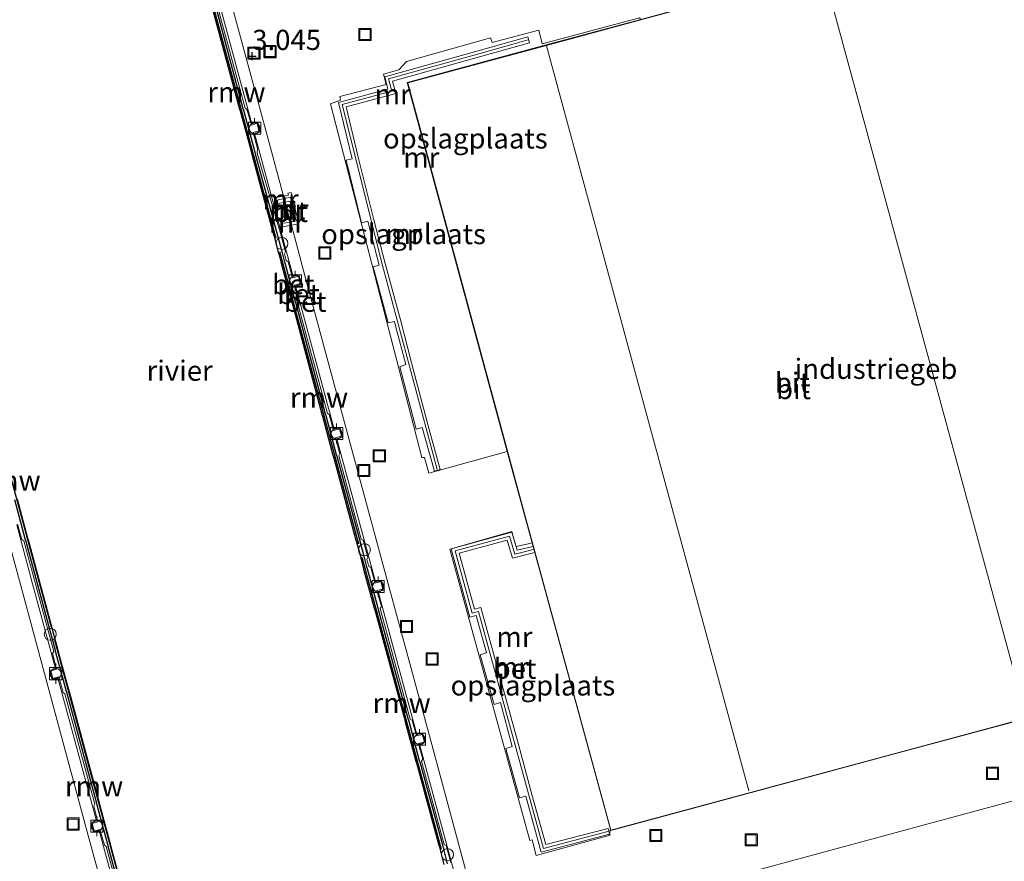
# Model space of a CAD drawing. Units: metres. Extents: x 99989 to 110003, y 406250 to 412503.
# Drawn here: x 100653 to 100775, y 412138 to 412242 of the extents above; entities that cross this region are included whole.
import ezdxf
from ezdxf.enums import TextEntityAlignment as Align

# ---------------------------------------------------------------- set-up
doc = ezdxf.new("R2010")
doc.units = ezdxf.units.M
doc.layers.get('0').update_dxf_attribs({"lineweight": 25})
for name, color, linetype in [('B-ME-GW-HOOGTEPUNT-S-B1', 10, 'Continuous'), ('B-ME-KW-REMMINGWERK-L-B1', 10, 'Continuous'), ('B-ME-VV-KADEMUUR-GV-B6', 10, 'Continuous')]:
    doc.layers.add(name, color=color, linetype=linetype)
for name, color, linetype, lineweight in [('B-ME-IE-GRONDWERKLIJN-GROND_INGERICHT-GV-B6', 253, 'Continuous', 18), ('B-ME-IE-INRICHTINGSELEMENT-S-B1', 253, 'Continuous', 18), ('B-ME-KG-KADASTRAAL-DAKRAND-L-B1', 13, 'Continuous', 18), ('B-ME-KG-KADASTRAAL-NOKLIJN-L-B1', 13, 'Continuous', 18), ('B-ME-MW-MUUR-GV-B6', 8, 'IE-TERREINAFSCHEIDING-KUNSTMATIG', 18), ('B-ME-MW-MUUR-L-B1', 8, 'IE-TERREINAFSCHEIDING-KUNSTMATIG', 18), ('B-ME-OG-BEBOUWING-GV-B6', 173, 'Continuous', 18), ('B-ME-OG-WATER-GV-B6', 153, 'Continuous', 18), ('B-ME-VH-VERH_SOORT-BETON-OVERIG-GV-B6', 8, 'IE-TERREINAFSCHEIDING-NATUURLIJK-HOUTWAL', 18), ('B-ME-VH-VERH_SOORT-BITUMEN-GV-B6', 8, 'IE-TERREINAFSCHEIDING-NATUURLIJK-HOUTWAL', 18), ('B-ME-VH-VERH_SOORT-HALF_VERHARDING-GV-B6', 8, 'IE-TERREINAFSCHEIDING-NATUURLIJK-HOUTWAL', 18), ('B-ME-VV-BOLDER-S-B1', 213, 'Continuous', 18)]:
    doc.layers.add(name, color=color, linetype=linetype, lineweight=lineweight)
doc.styles.add('NLCS-ISO', font='NLCS-ISO.TTF')
doc.linetypes.add('IE-TERREINAFSCHEIDING-KUNSTMATIG', pattern='A,4,[82,NLCS.SHX,S=0.75,R=90,X=0,Y=0],4,-2', length=10)
doc.linetypes.add('IE-TERREINAFSCHEIDING-NATUURLIJK-HOUTWAL', pattern='A,7,-1.5,[67,NLCS.SHX,S=0.75,R=45,X=0,Y=0],-1.5,7,-1.5,[70,NLCS.SHX,S=0.75,R=0,X=0,Y=0],-1.5', length=20)

# ---------------------------------------------------------------- blocks, each defined once
blk = doc.blocks.new('hoogtepunt')
for p, q in [((-0.5, 0), (0.5, 0)), ((0, 0.5), (0, -0.5))]:
    blk.add_line(p, q)
blk = doc.blocks.new('kast')
blk.add_line((-0.75, -0.75), (0.75, 0.75))
blk.add_lwpolyline([(-0.75, 0.75), (0.75, 0.75), (0.75, -0.75), (-0.75, -0.75)], close=True)
blk = doc.blocks.new('bolder')
for p, q in [((-0.75, 0), (-1.25, 0)), ((-0.75, 0.75), (-0.75, -0.75)), ((0.75, 0.75), (-0.75, 0.75)), ((0.75, -0.75), (0.75, 0.75)), ((0.75, 0), (1.25, 0)), ((-0.75, -0.75), (0.75, -0.75))]:
    blk.add_line(p, q)
blk.add_circle((0, 0), 0.673)
blk = doc.blocks.new('put')
for p, q in [((0.75, 0.75), (-0.75, 0.75)), ((-0.75, 0.75), (-0.75, -0.75)), ((0.75, -0.75), (0.75, 0.75)), ((-0.75, -0.75), (0.75, -0.75))]:
    blk.add_line(p, q)
blk.add_lwpolyline([(-0.625, 0.625), (0.625, 0.625), (0.625, -0.625), (-0.625, -0.625)], close=True)
blk = doc.blocks.new('dtb')
blk.add_circle((0, 0), 0.75)

msp = doc.modelspace()

# ---------------------------------------------------------------- linework, layer by layer
at = {"layer": 'B-ME-IE-GRONDWERKLIJN-GROND_INGERICHT-GV-B6'}
for points in [[(100625.629, 412273.695, 3.183), (100630.723, 412254.578, 4.94), (100632.325, 412248.918, 4.903), (100624.987, 412246.925, 4.902), (100623.306, 412253.102, 4.901), (100623.864, 412253.262, 4.891), (100618.834, 412271.844, 3.132), (100618.049, 412271.634, 3.091), (100623.094, 412253.067, 3.098), (100622.536, 412252.907, 3.073), (100624.435, 412245.958, 3.079), (100632.434, 412248.124, 3.055), (100635.544, 412236.299, 3.055), (100638.835, 412224.048, 3.058), (100640.878, 412216.498, 3.062), (100645.635, 412198.727, 3.104), (100653.481, 412169.862, 3.053), (100660.914, 412142.284, 3.049), (100666.209, 412122.734, 3.073)], [(100729.58, 412242.459, 3.042), (100717.89, 412239.304, 3.042), (100700.672, 412234.655, 3.041), (100713.059, 412188.942, 3.041), (100703.356, 412186.27, 3.028), (100702.816, 412188.175, 3.02), (100702.455, 412188.198, 3.019), (100691.15, 412232.016, 3.048), (100692.405, 412232.446, 3.043), (100692.323, 412232.924, 3.046), (100698.073, 412234.412, 3.054), (100697.727, 412235.703, 3.063), (100699.641, 412236.235, 3.067), (100700.581, 412237.272, 3.066), (100710.987, 412240.194, 3.07), (100711.179, 412239.592, 3.077), (100716.964, 412241.151, 3.071), (100717.399, 412239.457, 3.06), (100729.422, 412242.664, 3.08), (100729.58, 412242.459, 3.042)], [(100715.831, 412239.586, 3.238), (100715.617, 412240.321, 3.236), (100709.456, 412238.595, 3.236), (100697.886, 412235.377, 3.237), (100698.281, 412233.833, 3.236), (100692.138, 412232.191, 3.234), (100693.855, 412225.211, 3.241), (100693.1, 412225.02, 3.241), (100695.014, 412217.25, 3.172), (100695.787, 412217.457, 3.198), (100695.909, 412216.995, 3.221), (100697.187, 412212.034, 3.241), (100696.447, 412211.824, 3.166), (100698.309, 412204.877, 3.179), (100699.108, 412205.04, 3.198), (100699.226, 412204.52, 3.203), (100700.473, 412199.733, 3.212), (100699.733, 412199.437, 3.181), (100701.764, 412191.702, 3.166), (100702.536, 412191.911, 3.212), (100704.026, 412186.494, 3.184), (100704.766, 412186.691, 3.186), (100703.276, 412192.108, 3.214), (100701.213, 412199.93, 3.214), (100699.848, 412205.237, 3.2), (100697.927, 412212.231, 3.243), (100696.527, 412217.653, 3.2), (100694.595, 412225.408, 3.243), (100693.092, 412231.653, 3.238), (100699.235, 412233.295, 3.24), (100698.84, 412234.839, 3.241), (100715.831, 412239.586, 3.238)], [(100713.054, 412177.97, 3.25), (100713.718, 412175.736, 3.25), (100716.466, 412176.41, 3.249), (100725.865, 412141.996, 3.04), (100725.803, 412141.98, 3.04), (100725.739, 412141.509, 3.067), (100725.547, 412142.244, 3.32), (100717.819, 412140.246, 3.32), (100716.116, 412146.452, 3.32), (100714.434, 412152.617, 3.32), (100709.974, 412168.85, 3.32), (100709.77, 412169.624, 3.279), (100708.999, 412169.4, 3.278), (100707.097, 412176.335, 3.261), (100713.054, 412177.97, 3.25)]]:
    msp.add_polyline3d(points, dxfattribs=at)
at = {"layer": 'B-ME-KG-KADASTRAAL-DAKRAND-L-B1'}
for points in [[(100774.09, 412155.044, 20.317), (100777.354, 412155.925, 20.407), (100792.941, 412160.157, 19.415), (100795.733, 412160.915, 19.39), (100809.897, 412164.76, 20.293), (100825.787, 412169.057, 20.039), (100793.15, 412259.64, 19.557), (100784.737, 412257.351, 20.299), (100770.573, 412253.506, 19.396), (100767.781, 412252.748, 19.421), (100752.194, 412248.516, 20.413), (100736.485, 412244.274, 19.439), (100732.955, 412243.318, 19.419), (100729.613, 412242.416, 19.419)], [(100729.613, 412242.416, 19.419), (100717.903, 412239.256, 20.403), (100700.733, 412234.62, 20.006), (100715.156, 412181.396, 19.998), (100725.893, 412142.029, 20), (100774.09, 412155.044, 20.317)]]:
    msp.add_polyline3d(points, dxfattribs=at)
at = {"layer": 'B-ME-KG-KADASTRAAL-NOKLIJN-L-B1'}
for p, q in [((100777.32, 412156.073, 20.407), (100752.236, 412248.234, 20.413)), ((100742.992, 412146.902, 20.397), (100717.913, 412239.215, 20.403))]:
    msp.add_line(p, q, dxfattribs=at)
at = {"layer": 'B-ME-KW-REMMINGWERK-L-B1'}
for p, q in [((100674.617, 412251.561, 3.088), (100684.407, 412215.371, 3.081)), ((100684.865, 412213.733, 3.076), (100694.613, 412177.497, 3.056)), ((100646.747, 412203.441, 3.123), (100656.549, 412167.225, 3.127)), ((100695.057, 412175.865, 3.067), (100704.885, 412139.676, 3.064)), ((100656.982, 412165.593, 3.117), (100666.772, 412129.339, 3.124))]:
    msp.add_line(p, q, dxfattribs=at)
at = {"layer": 'B-ME-MW-MUUR-GV-B6'}
for points in [[(100715.617, 412240.321, 3.236), (100715.831, 412239.586, 3.238), (100698.84, 412234.839, 3.241), (100699.235, 412233.295, 3.24), (100693.092, 412231.653, 3.238), (100694.595, 412225.408, 3.243), (100696.527, 412217.653, 3.2), (100697.927, 412212.231, 3.243), (100699.848, 412205.237, 3.2), (100701.213, 412199.93, 3.214), (100703.276, 412192.108, 3.214), (100704.766, 412186.691, 3.186), (100704.026, 412186.494, 3.184), (100702.536, 412191.911, 3.212), (100701.764, 412191.702, 3.166), (100699.733, 412199.437, 3.181), (100700.473, 412199.733, 3.212), (100699.226, 412204.52, 3.203), (100699.108, 412205.04, 3.198), (100698.309, 412204.877, 3.179), (100696.447, 412211.824, 3.166), (100697.187, 412212.034, 3.241), (100695.909, 412216.995, 3.221), (100695.787, 412217.457, 3.198), (100695.014, 412217.25, 3.172), (100693.1, 412225.02, 3.241), (100693.855, 412225.211, 3.241), (100692.138, 412232.191, 3.234), (100698.281, 412233.833, 3.236), (100697.886, 412235.377, 3.237), (100709.456, 412238.595, 3.236), (100715.617, 412240.321, 3.236)], [(100686.312, 412216.962, 3.076), (100685.236, 412216.765, 3.092), (100685.08, 412217.56, 3.094), (100686.105, 412217.731, 3.079), (100686.631, 412217.819, 3.072), (100686.148, 412219.935, 3.077), (100685.544, 412219.817, 3.083), (100684.494, 412219.613, 3.094), (100684.346, 412220.403, 3.096), (100685.335, 412220.592, 3.083), (100685.948, 412220.709, 3.075), (100685.884, 412220.925, 3.076), (100686.281, 412221.039, 3.069), (100687.227, 412217.129, 3.062), (100686.312, 412216.962, 3.076)], [(100713.621, 412178.962, 3.25), (100714.285, 412176.728, 3.25), (100716.255, 412177.182, 3.098), (100716.466, 412176.41, 3.249), (100713.718, 412175.736, 3.25), (100713.054, 412177.97, 3.25), (100707.097, 412176.335, 3.261), (100708.999, 412169.4, 3.278), (100709.77, 412169.624, 3.279), (100709.974, 412168.85, 3.32), (100714.434, 412152.617, 3.32), (100716.116, 412146.452, 3.32), (100717.819, 412140.246, 3.32), (100725.547, 412142.244, 3.32), (100725.739, 412141.509, 3.067), (100717.241, 412139.292, 3.25), (100715.347, 412146.233, 3.32), (100714.577, 412146.015, 3.232), (100712.86, 412152.149, 3.224), (100713.664, 412152.399, 3.204), (100712.233, 412157.859, 3.209), (100711.429, 412157.609, 3.209), (100709.7, 412163.764, 3.174), (100710.471, 412163.988, 3.198), (100709.204, 412168.632, 3.183), (100708.433, 412168.408, 3.183), (100706.124, 412176.89, 3.193), (100713.621, 412178.962, 3.25)]]:
    msp.add_polyline3d(points, dxfattribs=at)
at = {"layer": 'B-ME-MW-MUUR-L-B1'}
for p, q in [((100698.495, 412233.098, 3.238), (100699.235, 412233.295, 3.24)), ((100685.405, 412220.264, 3.9), (100684.553, 412220.078, 3.9)), ((100685.327, 412217.214, 3.9), (100686.184, 412217.372, 3.9))]:
    msp.add_line(p, q, dxfattribs=at)
for points in [[(100715.651, 412239.934, 3.237), (100709.535, 412238.226, 8.87), (100698.363, 412235.108, 9.025), (100698.758, 412233.564, 9.025), (100692.615, 412231.922, 9.025), (100697.557, 412212.132, 9.025), (100704.364, 412186.709, 9.333)], [(100686.221, 412217.379, 3.9), (100686.911, 412217.508, 3.9), (100686.214, 412220.442, 3.9), (100685.436, 412220.271, 3.9)], [(100716.308, 412176.782, 3.173), (100714.002, 412176.232, 9.03), (100713.338, 412178.466, 9.03), (100706.61, 412176.612, 9.03), (100708.716, 412168.904, 9.03), (100709.487, 412169.128, 9.03), (100717.53, 412139.769, 9.03), (100725.527, 412141.851, 9.03)]]:
    msp.add_polyline3d(points, dxfattribs=at)
at = {"layer": 'B-ME-OG-BEBOUWING-GV-B6'}
for points in [[(100761.658, 412151.635, 3.041), (100725.865, 412141.996, 3.04), (100716.466, 412176.41, 3.249), (100716.255, 412177.182, 3.098), (100716.132, 412177.631, 3.098), (100715.108, 412181.383, 3.041), (100713.059, 412188.942, 3.041), (100700.672, 412234.655, 3.041), (100717.89, 412239.304, 3.042), (100729.58, 412242.459, 3.042), (100732.942, 412243.366, 3.043), (100752.181, 412248.564, 3.089), (100767.768, 412252.796, 3.089), (100770.56, 412253.554, 3.089), (100784.727, 412257.377, 3.084)], [(100777.367, 412155.877, 3.051), (100774.1, 412154.995, 3.051), (100761.658, 412151.635, 3.041)]]:
    msp.add_polyline3d(points, dxfattribs=at)
at = {"layer": 'B-ME-OG-WATER-GV-B6'}
for points in [[(100676.277, 412244.98, 0.256), (100679.934, 412231.32, 0.256), (100680.007, 412231.107, 0.256), (100681.319, 412226.267, 0.256), (100681.454, 412225.722, 0.256), (100684.153, 412215.776, 0.256), (100684.206, 412215.593, 0.256), (100684.783, 412213.458, 0.256), (100684.839, 412213.273, 0.256), (100685.053, 412212.453, 0.256), (100685.111, 412212.223, 0.256), (100686.426, 412207.341, 0.256), (100686.505, 412207.145, 0.256), (100690.138, 412193.508, 0.256), (100690.208, 412193.288, 0.256), (100691.502, 412188.424, 0.256), (100691.581, 412188.217, 0.256), (100694.356, 412177.918, 0.256), (100694.416, 412177.716, 0.256), (100694.984, 412175.58, 0.256), (100695.042, 412175.389, 0.256), (100695.238, 412174.556, 0.256), (100695.311, 412174.331, 0.256), (100696.623, 412169.476, 0.256), (100696.689, 412169.268, 0.256), (100700.401, 412155.64, 0.256), (100700.464, 412155.417, 0.256), (100701.766, 412150.53, 0.256), (100701.863, 412150.332, 0.256), (100704.632, 412140.117, 0.256), (100704.69, 412139.914, 0.256), (100705.231, 412137.753, 0.256)], [(100667.604, 412126.443, 0.256), (100663.929, 412140.11, 0.256), (100663.86, 412140.348, 0.256), (100662.556, 412145.184, 0.256), (100662.493, 412145.413, 0.256), (100658.821, 412159.041, 0.256), (100658.752, 412159.279, 0.256), (100657.448, 412164.115, 0.256), (100657.385, 412164.344, 0.256), (100653.709, 412177.975, 0.256), (100653.64, 412178.213, 0.256), (100652.336, 412183.049, 0.256)]]:
    msp.add_polyline3d(points, dxfattribs=at)
at = {"layer": 'B-ME-VH-VERH_SOORT-BETON-OVERIG-GV-B6'}
for points in [[(100660.154, 412313.533, 3.083), (100667.613, 412286.137, 3.09), (100672.704, 412267.27, 3.073), (100677.821, 412248.382, 3.081), (100682.988, 412229.317, 3.019), (100685.335, 412220.592, 3.083), (100684.346, 412220.403, 3.096), (100684.494, 412219.613, 3.094), (100685.544, 412219.817, 3.083), (100686.105, 412217.731, 3.079), (100685.08, 412217.56, 3.094), (100685.236, 412216.765, 3.092), (100686.312, 412216.962, 3.076), (100688.077, 412210.4, 3.044), (100693.169, 412191.475, 3.035), (100698.287, 412172.555, 3.027), (100703.417, 412153.695, 3.025), (100708.499, 412134.83, 3.046)], [(100706.98, 412134.952, 3.086), (100702.206, 412152.687, 3.091), (100702.92, 412152.879, 3.086), (100702.572, 412154.039, 3.086), (100701.867, 412153.873, 3.087), (100697.063, 412171.593, 3.081), (100697.783, 412171.769, 3.082), (100697.464, 412172.965, 3.076), (100696.744, 412172.774, 3.101), (100691.94, 412190.523, 3.107), (100692.651, 412190.719, 3.089), (100692.344, 412191.89, 3.102), (100691.617, 412191.72, 3.105), (100686.84, 412209.461, 3.101), (100687.569, 412209.657, 3.081), (100687.239, 412210.83, 3.079), (100686.538, 412210.638, 3.087), (100681.731, 412228.349, 3.093), (100682.436, 412228.561, 3.075), (100682.153, 412229.721, 3.09), (100681.431, 412229.539, 3.103), (100676.612, 412247.34, 3.092)], [(100676.612, 412247.34, 3.092), (100681.431, 412229.539, 3.103), (100682.153, 412229.721, 3.09), (100682.436, 412228.561, 3.075), (100681.731, 412228.349, 3.093), (100686.538, 412210.638, 3.087), (100687.239, 412210.83, 3.079), (100687.569, 412209.657, 3.081), (100686.84, 412209.461, 3.101), (100691.617, 412191.72, 3.105), (100692.344, 412191.89, 3.102), (100692.651, 412190.719, 3.089), (100691.94, 412190.523, 3.107), (100696.744, 412172.774, 3.101), (100697.464, 412172.965, 3.076), (100697.783, 412171.769, 3.082), (100697.063, 412171.593, 3.081), (100701.867, 412153.873, 3.087), (100702.572, 412154.039, 3.086), (100702.92, 412152.879, 3.086), (100702.206, 412152.687, 3.091), (100706.98, 412134.952, 3.086)], [(100705.617, 412137.858, 3.273), (100705.076, 412140.017, 3.22), (100705.017, 412140.224, 3.435), (100702.239, 412150.474, 3.426), (100702.142, 412150.671, 3.29), (100700.85, 412155.523, 3.237), (100700.787, 412155.747, 3.455), (100697.073, 412169.381, 3.507), (100697.007, 412169.589, 3.319), (100695.695, 412174.445, 3.352), (100695.624, 412174.664, 3.517), (100695.428, 412175.493, 3.479), (100695.369, 412175.689, 3.268), (100694.801, 412177.824, 3.267), (100694.741, 412178.027, 3.472), (100691.962, 412188.341, 3.465), (100691.883, 412188.547, 3.281), (100690.592, 412193.4, 3.257), (100690.522, 412193.62, 3.469), (100686.885, 412207.272, 3.462), (100686.806, 412207.468, 3.283), (100685.498, 412212.324, 3.273), (100685.44, 412212.553, 3.467), (100685.224, 412213.381, 3.473), (100685.168, 412213.568, 3.26), (100684.591, 412215.701, 3.26), (100684.538, 412215.884, 3.472), (100681.841, 412225.823, 3.489), (100681.706, 412226.367, 3.291), (100680.39, 412231.225, 3.288), (100680.317, 412231.437, 3.497), (100676.656, 412245.112, 3.496)], [(100676.864, 412245.201, 3.486), (100680.585, 412231.465, 3.479), (100680.814, 412231.331, 3.272), (100681.36, 412229.378, 3.277), (100682.068, 412229.603, 3.271), (100682.301, 412228.663, 3.273), (100681.6, 412228.462, 3.274), (100682.11, 412226.47, 3.289), (100682.08, 412225.894, 3.476), (100685.003, 412215.814, 3.258), (100685.572, 412213.687, 3.253), (100685.453, 412213.439, 3.466), (100685.672, 412212.584, 3.467), (100685.925, 412212.437, 3.26), (100686.47, 412210.472, 3.27), (100687.18, 412210.675, 3.277), (100687.426, 412209.752, 3.275), (100686.707, 412209.554, 3.272), (100687.211, 412207.583, 3.268), (100687.079, 412207.348, 3.464), (100690.777, 412193.649, 3.471), (100691.007, 412193.509, 3.263), (100691.539, 412191.549, 3.272), (100692.267, 412191.758, 3.258), (100692.523, 412190.824, 3.241), (100691.795, 412190.614, 3.281), (100692.307, 412188.651, 3.267), (100692.176, 412188.415, 3.472), (100694.977, 412178.085, 3.463), (100695.226, 412177.945, 3.241), (100695.775, 412175.816, 3.269), (100695.657, 412175.553, 3.479), (100695.89, 412174.722, 3.473), (100696.142, 412174.582, 3.259), (100696.691, 412172.62, 3.265), (100697.38, 412172.823, 3.25), (100697.652, 412171.902, 3.253), (100696.914, 412171.702, 3.238), (100697.459, 412169.732, 3.226), (100697.312, 412169.495, 3.442), (100701.024, 412155.786, 3.461), (100701.266, 412155.656, 3.254), (100701.809, 412153.692, 3.254), (100702.518, 412153.882, 3.259), (100702.788, 412152.975, 3.257), (100702.071, 412152.771, 3.245), (100702.579, 412150.808, 3.245), (100702.579, 412150.801, 3.253), (100702.447, 412150.566, 3.459), (100705.23, 412140.264, 3.457), (100705.479, 412140.124, 3.25), (100706.05, 412138.004, 3.253)], [(100706.05, 412138.004, 3.253), (100705.479, 412140.124, 3.25), (100705.23, 412140.264, 3.457), (100702.447, 412150.566, 3.459), (100702.579, 412150.801, 3.253), (100702.579, 412150.808, 3.245), (100702.071, 412152.771, 3.245), (100702.788, 412152.975, 3.257), (100702.518, 412153.882, 3.259), (100701.809, 412153.692, 3.254), (100701.266, 412155.656, 3.254), (100701.024, 412155.786, 3.461), (100697.312, 412169.495, 3.442), (100697.459, 412169.732, 3.226), (100696.914, 412171.702, 3.238), (100697.652, 412171.902, 3.253), (100697.38, 412172.823, 3.25), (100696.691, 412172.62, 3.265), (100696.142, 412174.582, 3.259), (100695.89, 412174.722, 3.473), (100695.657, 412175.553, 3.479), (100695.775, 412175.816, 3.269), (100695.226, 412177.945, 3.241), (100694.977, 412178.085, 3.463), (100692.176, 412188.415, 3.472), (100692.307, 412188.651, 3.267), (100691.795, 412190.614, 3.281), (100692.523, 412190.824, 3.241), (100692.267, 412191.758, 3.258), (100691.539, 412191.549, 3.272), (100691.007, 412193.509, 3.263), (100690.777, 412193.649, 3.471), (100687.079, 412207.348, 3.464), (100687.211, 412207.583, 3.268), (100686.707, 412209.554, 3.272), (100687.426, 412209.752, 3.275), (100687.18, 412210.675, 3.277), (100686.47, 412210.472, 3.27), (100685.925, 412212.437, 3.26), (100685.672, 412212.584, 3.467), (100685.453, 412213.439, 3.466), (100685.572, 412213.687, 3.253), (100685.003, 412215.814, 3.258), (100682.08, 412225.894, 3.476), (100682.11, 412226.47, 3.289), (100681.6, 412228.462, 3.274), (100682.301, 412228.663, 3.273), (100682.068, 412229.603, 3.271), (100681.36, 412229.378, 3.277), (100680.814, 412231.331, 3.272), (100680.585, 412231.465, 3.479), (100676.864, 412245.201, 3.486)], [(100666.209, 412122.734, 3.073), (100660.914, 412142.284, 3.049), (100653.481, 412169.862, 3.053), (100645.635, 412198.727, 3.104)], [(100652.047, 412182.97, 3.317), (100653.351, 412178.132, 3.321), (100653.42, 412177.894, 3.528), (100657.096, 412164.265, 3.539), (100657.159, 412164.036, 3.329), (100658.463, 412159.198, 3.333), (100658.532, 412158.96, 3.54), (100662.204, 412145.334, 3.526), (100662.267, 412145.105, 3.316), (100663.571, 412140.267, 3.32), (100663.64, 412140.029, 3.527), (100667.315, 412126.364, 3.529)], [(100667.097, 412126.27, 3.53), (100663.385, 412140.004, 3.537), (100663.157, 412140.151, 3.334), (100662.606, 412142.088, 3.344), (100661.896, 412141.898, 3.332), (100661.629, 412142.833, 3.337), (100662.352, 412143.04, 3.335), (100661.832, 412144.984, 3.34), (100661.986, 412145.24, 3.527), (100658.277, 412158.935, 3.55), (100658.049, 412159.082, 3.347), (100657.498, 412161.019, 3.357), (100656.788, 412160.829, 3.345), (100656.521, 412161.764, 3.35), (100657.244, 412161.971, 3.348), (100656.724, 412163.915, 3.353), (100656.878, 412164.171, 3.54), (100653.165, 412177.869, 3.538), (100652.937, 412178.016, 3.335), (100652.386, 412179.953, 3.345)], [(100652.386, 412179.953, 3.345), (100652.937, 412178.016, 3.335), (100653.165, 412177.869, 3.538), (100656.878, 412164.171, 3.54), (100656.724, 412163.915, 3.353), (100657.244, 412161.971, 3.348), (100656.521, 412161.764, 3.35), (100656.788, 412160.829, 3.345), (100657.498, 412161.019, 3.357), (100658.049, 412159.082, 3.347), (100658.277, 412158.935, 3.55), (100661.986, 412145.24, 3.527), (100661.832, 412144.984, 3.34), (100662.352, 412143.04, 3.335), (100661.629, 412142.833, 3.337), (100661.896, 412141.898, 3.332), (100662.606, 412142.088, 3.344), (100663.157, 412140.151, 3.334), (100663.385, 412140.004, 3.537), (100667.097, 412126.27, 3.53)], [(100652.292, 412179.838, 3.093), (100654.263, 412172.535, 3.088), (100657.096, 412162.043, 3.142), (100656.377, 412161.819, 3.13), (100656.697, 412160.673, 3.133), (100656.699, 412160.73, 3.097), (100657.399, 412160.902, 3.099), (100662.193, 412143.178, 3.086), (100661.479, 412142.958, 3.084), (100661.807, 412141.799, 3.084), (100662.516, 412141.978, 3.088), (100667.337, 412124.187, 3.094)], [(100667.337, 412124.187, 3.094), (100662.516, 412141.978, 3.088), (100661.807, 412141.799, 3.084), (100661.479, 412142.958, 3.084), (100662.193, 412143.178, 3.086), (100657.399, 412160.902, 3.099), (100656.699, 412160.73, 3.097), (100656.697, 412160.673, 3.133), (100656.377, 412161.819, 3.13), (100657.096, 412162.043, 3.142), (100654.263, 412172.535, 3.088), (100652.292, 412179.838, 3.093)], [(100713.624, 412179.009, 3.07), (100713.801, 412178.394, 3.069), (100714.179, 412177.167, 3.05), (100715.498, 412177.455, 3.083), (100716.132, 412177.631, 3.098), (100716.255, 412177.182, 3.098), (100714.285, 412176.728, 3.25), (100713.621, 412178.962, 3.25), (100706.124, 412176.89, 3.193), (100708.433, 412168.408, 3.183), (100709.204, 412168.632, 3.183), (100710.471, 412163.988, 3.198), (100709.7, 412163.764, 3.174), (100711.429, 412157.609, 3.209), (100712.233, 412157.859, 3.209), (100713.664, 412152.399, 3.204), (100712.86, 412152.149, 3.224), (100714.577, 412146.015, 3.232), (100715.347, 412146.233, 3.32), (100717.241, 412139.292, 3.25), (100725.739, 412141.509, 3.067), (100725.807, 412141.396, 3.085), (100716.651, 412138.903, 3.083), (100716.125, 412140.809, 3.081), (100715.838, 412140.746, 3.077), (100705.939, 412176.845, 3.042), (100713.624, 412179.009, 3.07)]]:
    msp.add_polyline3d(points, dxfattribs=at)
at = {"layer": 'B-ME-VH-VERH_SOORT-BITUMEN-GV-B6'}
for points in [[(100708.499, 412134.83, 3.046), (100703.417, 412153.695, 3.025), (100698.287, 412172.555, 3.027), (100693.169, 412191.475, 3.035), (100688.077, 412210.4, 3.044), (100686.312, 412216.962, 3.076), (100687.227, 412217.129, 3.062), (100686.281, 412221.039, 3.069), (100685.884, 412220.925, 3.076), (100685.948, 412220.709, 3.075), (100685.335, 412220.592, 3.083), (100682.988, 412229.317, 3.019), (100677.821, 412248.382, 3.081)], [(100729.422, 412242.664, 3.08), (100717.399, 412239.457, 3.06), (100716.964, 412241.151, 3.071), (100711.179, 412239.592, 3.077), (100710.987, 412240.194, 3.07), (100700.581, 412237.272, 3.066), (100699.641, 412236.235, 3.067), (100697.727, 412235.703, 3.063), (100698.073, 412234.412, 3.054), (100692.323, 412232.924, 3.046), (100692.405, 412232.446, 3.043), (100691.15, 412232.016, 3.048), (100702.455, 412188.198, 3.019), (100702.816, 412188.175, 3.02), (100703.356, 412186.27, 3.028), (100713.059, 412188.942, 3.041), (100715.108, 412181.383, 3.041), (100716.132, 412177.631, 3.098), (100715.498, 412177.455, 3.083), (100714.179, 412177.167, 3.05), (100713.801, 412178.394, 3.069), (100713.624, 412179.009, 3.07), (100705.939, 412176.845, 3.042), (100715.838, 412140.746, 3.077), (100716.125, 412140.809, 3.081), (100716.651, 412138.903, 3.083), (100725.807, 412141.396, 3.085), (100725.739, 412141.509, 3.067), (100725.803, 412141.98, 3.04), (100725.865, 412141.996, 3.04), (100761.658, 412151.635, 3.041), (100774.1, 412154.995, 3.051), (100777.367, 412155.877, 3.051)], [(100686.631, 412217.819, 3.072), (100686.105, 412217.731, 3.079), (100685.544, 412219.817, 3.083), (100686.148, 412219.935, 3.077), (100686.631, 412217.819, 3.072)], [(100786.249, 412148.509, 3.067), (100761.21, 412141.738, 3.073), (100735.929, 412134.891, 3.093)]]:
    msp.add_polyline3d(points, dxfattribs=at)
at = {"layer": 'B-ME-VH-VERH_SOORT-HALF_VERHARDING-GV-B6'}
msp.add_polyline3d([(100735.929, 412134.891, 3.093), (100761.21, 412141.738, 3.073), (100786.249, 412148.509, 3.067)], dxfattribs=at)
at = {"layer": 'B-ME-VV-KADEMUUR-GV-B6'}
for points in [[(100705.231, 412137.753, 0.256), (100704.69, 412139.914, 0.256), (100704.632, 412140.117, 0.256), (100701.863, 412150.332, 0.256), (100701.766, 412150.53, 0.256), (100700.464, 412155.417, 0.256), (100700.401, 412155.64, 0.256), (100696.689, 412169.268, 0.256), (100696.623, 412169.476, 0.256), (100695.311, 412174.331, 0.256), (100695.238, 412174.556, 0.256), (100695.042, 412175.389, 0.256), (100694.984, 412175.58, 0.256), (100694.416, 412177.716, 0.256), (100694.356, 412177.918, 0.256), (100691.581, 412188.217, 0.256), (100691.502, 412188.424, 0.256), (100690.208, 412193.288, 0.256), (100690.138, 412193.508, 0.256), (100686.505, 412207.145, 0.256), (100686.426, 412207.341, 0.256), (100685.111, 412212.223, 0.256), (100685.053, 412212.453, 0.256), (100684.839, 412213.273, 0.256), (100684.783, 412213.458, 0.256), (100684.206, 412215.593, 0.256), (100684.153, 412215.776, 0.256), (100681.454, 412225.722, 0.256), (100681.319, 412226.267, 0.256), (100680.007, 412231.107, 0.256), (100679.934, 412231.32, 0.256), (100676.277, 412244.98, 0.256)], [(100676.656, 412245.112, 3.496), (100680.317, 412231.437, 3.497), (100680.39, 412231.225, 3.288), (100681.706, 412226.367, 3.291), (100681.841, 412225.823, 3.489), (100684.538, 412215.884, 3.472), (100684.591, 412215.701, 3.26), (100685.168, 412213.568, 3.26), (100685.224, 412213.381, 3.473), (100685.44, 412212.553, 3.467), (100685.498, 412212.324, 3.273), (100686.806, 412207.468, 3.283), (100686.885, 412207.272, 3.462), (100690.522, 412193.62, 3.469), (100690.592, 412193.4, 3.257), (100691.883, 412188.547, 3.281), (100691.962, 412188.341, 3.465), (100694.741, 412178.027, 3.472), (100694.801, 412177.824, 3.267), (100695.369, 412175.689, 3.268), (100695.428, 412175.493, 3.479), (100695.624, 412174.664, 3.517), (100695.695, 412174.445, 3.352), (100697.007, 412169.589, 3.319), (100697.073, 412169.381, 3.507), (100700.787, 412155.747, 3.455), (100700.85, 412155.523, 3.237), (100702.142, 412150.671, 3.29), (100702.239, 412150.474, 3.426), (100705.017, 412140.224, 3.435), (100705.076, 412140.017, 3.22), (100705.617, 412137.858, 3.273)], [(100667.315, 412126.364, 3.529), (100663.64, 412140.029, 3.527), (100663.571, 412140.267, 3.32), (100662.267, 412145.105, 3.316), (100662.204, 412145.334, 3.526), (100658.532, 412158.96, 3.54), (100658.463, 412159.198, 3.333), (100657.159, 412164.036, 3.329), (100657.096, 412164.265, 3.539), (100653.42, 412177.894, 3.528), (100653.351, 412178.132, 3.321), (100652.047, 412182.97, 3.317)], [(100652.336, 412183.049, 0.256), (100653.64, 412178.213, 0.256), (100653.709, 412177.975, 0.256), (100657.385, 412164.344, 0.256), (100657.448, 412164.115, 0.256), (100658.752, 412159.279, 0.256), (100658.821, 412159.041, 0.256), (100662.493, 412145.413, 0.256), (100662.556, 412145.184, 0.256), (100663.86, 412140.348, 0.256), (100663.929, 412140.11, 0.256), (100667.604, 412126.443, 0.256)]]:
    msp.add_polyline3d(points, dxfattribs=at)

# ---------------------------------------------------------------- block references
at = {"layer": 'B-ME-GW-HOOGTEPUNT-S-B1', "rotation": 90}
msp.add_blockref('hoogtepunt', (100681.467, 412237.904, 3.045), dxfattribs=at)
msp.add_blockref('hoogtepunt', (100681.467, 412237.904, 3.045), dxfattribs=at)
at = {"layer": 'B-ME-IE-INRICHTINGSELEMENT-S-B1', "rotation": 90}
for name, p in [('put', (100695.441, 412240.613, 3.085)), ('put', (100681.677, 412238.281, 3.022)), ('put', (100681.685, 412238.287, 3.032)), ('put', (100683.674, 412238.489, 3.04)), ('put', (100683.685, 412238.475, 3.018)), ('kast', (100686.051, 412218.733, 4.44)), ('dtb', (100685.146, 412214.721, 3.685)), ('put', (100690.458, 412213.527, 3.044)), ('put', (100697.213, 412188.405, 3.013)), ('put', (100695.279, 412186.579, 3.052)), ('dtb', (100695.364, 412176.756, 3.668)), ('put', (100700.577, 412167.263, 3.067)), ('dtb', (100656.452, 412166.297, 3.523)), ('put', (100703.764, 412163.232, 3.02)), ('put', (100773.17, 412149.066, 3.027)), ('put', (100659.289, 412142.782, 3.003)), ('put', (100731.456, 412141.371, 3.065)), ('put', (100743.28, 412140.835, 3)), ('dtb', (100705.661, 412138.993, 3.692))]:
    msp.add_blockref(name, p, dxfattribs=at)
at = {"layer": 'B-ME-VV-BOLDER-S-B1', "rotation": 90}
for p in [(100681.764, 412228.988, 3.616), (100686.806, 412210.074, 3.656), (100691.922, 412191.166, 3.604), (100697.056, 412172.22, 3.593), (100657.122, 412161.409, 3.646), (100702.195, 412153.294, 3.609), (100662.234, 412142.526, 3.616)]:
    msp.add_blockref('bolder', p, dxfattribs=at)

# ---------------------------------------------------------------- texts
at = {"layer": 'B-ME-GW-HOOGTEPUNT-S-B1', "ltscale": 0.2, "style": 'NLCS-ISO'}
msp.add_text('3.045', height=2.5, dxfattribs=at).set_placement((100681.467, 412237.904, 3.045), align=Align.BOTTOM_LEFT)
msp.add_text('3.045', height=2.5, dxfattribs=at).set_placement((100681.467, 412237.904, 3.045), align=Align.BOTTOM_LEFT)
at = {"layer": 'B-ME-IE-GRONDWERKLIJN-GROND_INGERICHT-GV-B6', "ltscale": 0.2, "style": 'NLCS-ISO'}
for p in [(100707.8629, 412227.7264), (100700.2135, 412215.8762), (100716.2303, 412159.9559)]:
    msp.add_text('opslagplaats', height=2.5, dxfattribs=at).set_placement(p, align=Align.MIDDLE_CENTER)
at = {"layer": 'B-ME-KW-REMMINGWERK-L-B1', "ltscale": 0.2, "style": 'NLCS-ISO'}
for p in [(100679.512, 412233.466), (100689.739, 412195.615), (100651.648, 412185.333), (100699.971, 412157.7705), (100661.877, 412147.466)]:
    msp.add_text('rmw', height=2.5, dxfattribs=at).set_placement(p, align=Align.MIDDLE_CENTER)
at = {"layer": 'B-ME-MW-MUUR-GV-B6', "ltscale": 0.2, "style": 'NLCS-ISO'}
for p in [(100685.7922, 412218.9307), (100700.2068, 412215.8992), (100713.4928, 412162.2309)]:
    msp.add_text('mr', height=2.5, dxfattribs=at).set_placement(p, align=Align.MIDDLE_CENTER)
at = {"layer": 'B-ME-MW-MUUR-L-B1', "ltscale": 0.2, "style": 'NLCS-ISO'}
for p in [(100698.865, 412233.1965), (100702.4061, 412225.3707), (100684.979, 412220.171), (100686.1955, 412218.9), (100685.7555, 412217.293), (100713.9397, 412165.968)]:
    msp.add_text('mr', height=2.5, dxfattribs=at).set_placement(p, align=Align.MIDDLE_CENTER)
at = {"layer": 'B-ME-OG-BEBOUWING-GV-B6', "ltscale": 0.2, "style": 'NLCS-ISO'}
msp.add_text('industriegeb', height=2.5, dxfattribs=at).set_placement((100758.7304, 412199.1829), align=Align.MIDDLE_CENTER)
at = {"layer": 'B-ME-OG-WATER-GV-B6', "ltscale": 0.2, "style": 'NLCS-ISO'}
msp.add_text('rivier', height=2.5, dxfattribs=at).set_placement((100672.4786, 412198.9544), align=Align.MIDDLE_CENTER)
at = {"layer": 'B-ME-VH-VERH_SOORT-BETON-OVERIG-GV-B6', "ltscale": 0.2, "style": 'NLCS-ISO'}
for p in [(100686.558, 412209.642), (100687.1957, 412208.45), (100688.0328, 412207.4923), (100714.0149, 412162.0364)]:
    msp.add_text('bet', height=2.5, dxfattribs=at).set_placement(p, align=Align.MIDDLE_CENTER)
at = {"layer": 'B-ME-VH-VERH_SOORT-BITUMEN-GV-B6', "ltscale": 0.2, "style": 'NLCS-ISO'}
for p in [(100686.2118, 412218.6242), (100748.369, 412197.4616), (100748.5097, 412196.674)]:
    msp.add_text('bit', height=2.5, dxfattribs=at).set_placement(p, align=Align.MIDDLE_CENTER)

doc.saveas('drawing.dxf')
